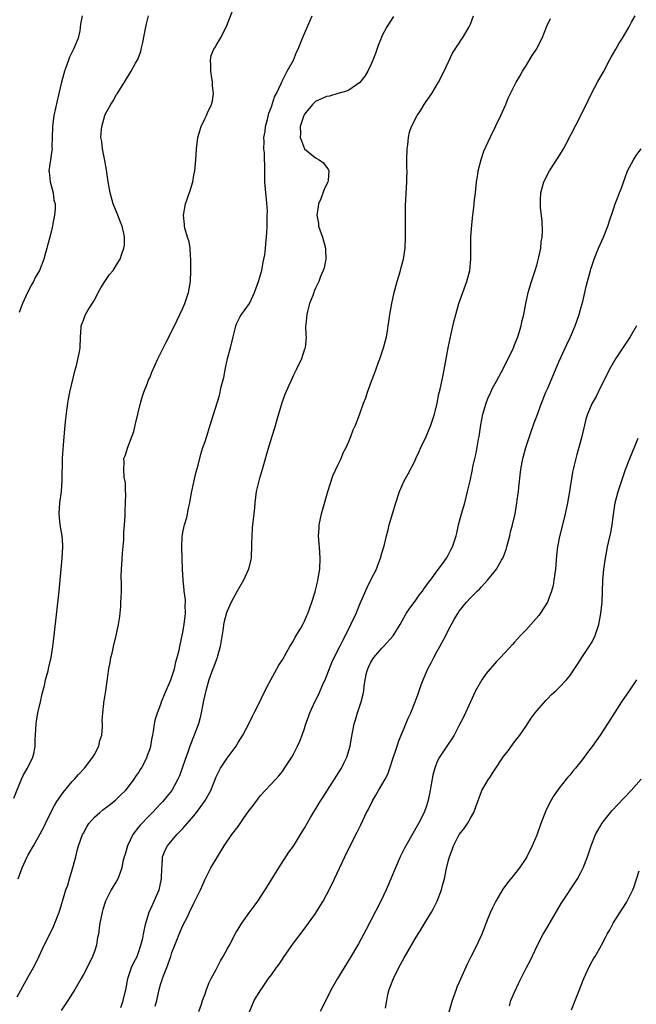
# Model space of a CAD drawing. Units: inches. Extents: x 2604000 to 2607000, y 1473851 to 1476000.
# Drawn here: x 2604343 to 2604455, y 1475258 to 1475436 of the extents above; entities that cross this region are included whole.
import ezdxf

# ---------------------------------------------------------------- set-up
doc = ezdxf.new("R2010")
doc.units = ezdxf.units.IN
doc.header["$MEASUREMENT"] = 0
doc.layers.add('LD26041473_10ft', color=80, linetype='Continuous')

msp = doc.modelspace()

# ---------------------------------------------------------------- linework, layer by layer
at = {"layer": 'LD26041473_10ft'}
for points, elevation in [([(2604343.23, 1475281), (2604343.93, 1475283), (2604344.81, 1475285), (2604345, 1475285.34), (2604345.99, 1475287), (2604347.78, 1475290.22), (2604348.14, 1475291), (2604349.1, 1475293), (2604349.75, 1475294.25), (2604350.21, 1475295), (2604351.36, 1475296.64), (2604353, 1475298.6), (2604353.38, 1475299), (2604354.13, 1475299.87), (2604355.19, 1475301), (2604356.73, 1475303), (2604357, 1475303.47), (2604357.77, 1475305), (2604358, 1475306), (2604358.31, 1475307), (2604358.47, 1475308.47), (2604358.47, 1475309), (2604358.42, 1475309.58), (2604358.51, 1475311), (2604358.71, 1475312.71), (2604358.73, 1475313), (2604358.79, 1475313.21), (2604359.07, 1475315), (2604359.63, 1475319), (2604359.86, 1475320.14), (2604359.98, 1475321), (2604360.18, 1475321.82), (2604360.44, 1475323), (2604360.93, 1475325), (2604361.35, 1475327), (2604361.57, 1475328.43), (2604361.76, 1475330.24), (2604361.8, 1475331), (2604361.81, 1475331.81), (2604361.87, 1475333), (2604361.89, 1475334.11), (2604361.86, 1475335.86), (2604362.09, 1475339.91), (2604362.32, 1475342.32), (2604362.33, 1475343.67), (2604362.45, 1475345), (2604362.56, 1475346.56), (2604362.56, 1475347.44), (2604362.63, 1475349), (2604362.66, 1475350.66), (2604362.62, 1475351), (2604362.6, 1475352.6), (2604362.38, 1475353.62), (2604362.29, 1475355), (2604362.36, 1475356.36), (2604362.34, 1475357), (2604362.54, 1475357.46), (2604363.04, 1475359.04), (2604364.1, 1475361.9), (2604364.38, 1475363), (2604365.33, 1475367), (2604365.71, 1475368.29), (2604365.95, 1475369), (2604366.59, 1475370.59), (2604366.81, 1475371.19), (2604367, 1475371.6), (2604367.4, 1475372.6), (2604368.47, 1475375), (2604369.95, 1475378.05), (2604371, 1475380.03), (2604371.99, 1475381.99), (2604372.47, 1475383), (2604373, 1475384.15), (2604373.37, 1475385), (2604374.03, 1475387), (2604374.37, 1475389), (2604374.46, 1475391), (2604374.44, 1475391.56), (2604374.44, 1475393), (2604374.35, 1475393.65), (2604374.29, 1475395), (2604374.15, 1475396.15), (2604373.86, 1475397), (2604373.35, 1475398.65), (2604373.28, 1475399), (2604373.27, 1475399.27), (2604373.09, 1475401), (2604373.48, 1475403), (2604373.7, 1475403.7), (2604374.4, 1475405.6), (2604374.77, 1475407), (2604375, 1475408.2), (2604375.14, 1475409), (2604375.34, 1475411), (2604375.47, 1475413), (2604375.7, 1475415), (2604376.28, 1475417), (2604377, 1475418.49), (2604377.26, 1475419), (2604377.47, 1475419.47), (2604378.19, 1475421), (2604378.36, 1475421.64), (2604378.53, 1475423), (2604378.38, 1475424.38), (2604378.37, 1475425), (2604378.22, 1475425.78), (2604378.04, 1475427), (2604378.08, 1475428.08), (2604377.97, 1475429), (2604378.13, 1475429.87), (2604378.61, 1475431), (2604378.75, 1475431.25), (2604379, 1475431.63), (2604379.79, 1475433), (2604380.89, 1475435.11), (2604382.42, 1475439)], 9580), ([(2604342.4, 1475295.6), (2604343.81, 1475299), (2604344.17, 1475299.83), (2604344.92, 1475301), (2604345.87, 1475303), (2604346.09, 1475303.91), (2604346.29, 1475305), (2604346.29, 1475306.29), (2604346.34, 1475307), (2604346.44, 1475309), (2604346.51, 1475309.49), (2604346.78, 1475311), (2604347.24, 1475313), (2604347.55, 1475314.45), (2604347.94, 1475315.94), (2604348.17, 1475317), (2604348.62, 1475318.62), (2604348.75, 1475319.25), (2604349.17, 1475321), (2604349.5, 1475323), (2604349.74, 1475325), (2604350.6, 1475333), (2604351.01, 1475337), (2604351.19, 1475339), (2604351.29, 1475341), (2604351.28, 1475341.28), (2604351.17, 1475343), (2604350.82, 1475345), (2604350.61, 1475347), (2604350.76, 1475349), (2604351.04, 1475351), (2604351.18, 1475353), (2604351.25, 1475357), (2604351.32, 1475358.68), (2604351.43, 1475359.43), (2604351.62, 1475362.38), (2604351.71, 1475363), (2604351.82, 1475364.18), (2604352.08, 1475366.08), (2604352.19, 1475367), (2604352.3, 1475367.7), (2604352.58, 1475369), (2604353.53, 1475373), (2604353.78, 1475373.78), (2604354.3, 1475376.3), (2604354.41, 1475377), (2604354.51, 1475379), (2604354.62, 1475380.62), (2604354.63, 1475381), (2604354.71, 1475381.29), (2604355, 1475381.99), (2604355.28, 1475382.72), (2604355.37, 1475383), (2604355.89, 1475383.89), (2604357, 1475385.59), (2604357.68, 1475387), (2604358.16, 1475387.84), (2604358.9, 1475389), (2604359.74, 1475390.26), (2604360.37, 1475391), (2604361, 1475392.01), (2604361.66, 1475393), (2604361.98, 1475393.98), (2604362.34, 1475395), (2604362.41, 1475395.59), (2604362.43, 1475397), (2604362.32, 1475397.68), (2604361.99, 1475399), (2604361.69, 1475399.69), (2604361.22, 1475401), (2604360.41, 1475403), (2604359.85, 1475405), (2604359.51, 1475407), (2604359.2, 1475409.2), (2604358.88, 1475410.88), (2604358.43, 1475413), (2604358.31, 1475414.31), (2604358.18, 1475415), (2604358.22, 1475415.78), (2604358.31, 1475417), (2604358.87, 1475419), (2604359, 1475419.29), (2604359.95, 1475421), (2604360.37, 1475421.63), (2604361, 1475422.79), (2604361.09, 1475422.91), (2604362.43, 1475425), (2604363.63, 1475427), (2604364.45, 1475428.45), (2604364.87, 1475429.13), (2604365, 1475429.46), (2604365.41, 1475430.59), (2604365.48, 1475431), (2604365.78, 1475432.22), (2604366.28, 1475435), (2604366.41, 1475435.59), (2604366.81, 1475437)], 9570), ([(2604343, 1475259.66), (2604345, 1475263.29), (2604345.97, 1475265), (2604346.33, 1475265.67), (2604347, 1475267.04), (2604347.93, 1475269), (2604349, 1475271.13), (2604349.61, 1475272.39), (2604349.86, 1475273), (2604350.62, 1475275), (2604351, 1475276.16), (2604351.84, 1475279), (2604352.16, 1475279.84), (2604352.47, 1475281), (2604353, 1475282.64), (2604353.61, 1475285), (2604353.87, 1475286.13), (2604354.14, 1475287), (2604354.87, 1475289), (2604355, 1475289.27), (2604355.6, 1475290.4), (2604356.01, 1475291), (2604357, 1475292.18), (2604357.96, 1475293), (2604358.54, 1475293.46), (2604359.69, 1475294.31), (2604360.79, 1475295.21), (2604361, 1475295.39), (2604361.8, 1475296.2), (2604362.63, 1475297), (2604363, 1475297.43), (2604364.2, 1475299), (2604364.5, 1475299.5), (2604365, 1475300.2), (2604365.29, 1475300.71), (2604365.49, 1475301), (2604366.51, 1475303), (2604366.62, 1475303.38), (2604367, 1475304.42), (2604367.18, 1475305), (2604367.44, 1475306.56), (2604367.56, 1475307), (2604367.7, 1475307.7), (2604367.87, 1475309), (2604368.07, 1475309.93), (2604368.38, 1475311), (2604369, 1475312.56), (2604369.15, 1475313), (2604369.69, 1475314.31), (2604370.81, 1475317), (2604371, 1475317.5), (2604371.46, 1475319), (2604371.75, 1475320.25), (2604371.99, 1475321), (2604372.32, 1475322.32), (2604372.45, 1475323), (2604373, 1475325.57), (2604373.25, 1475327), (2604373.49, 1475329), (2604373.44, 1475330.56), (2604373.46, 1475331), (2604373.45, 1475331.45), (2604373.23, 1475333), (2604373.25, 1475333.25), (2604373.03, 1475335), (2604372.94, 1475337), (2604372.89, 1475338.89), (2604372.8, 1475341), (2604372.86, 1475342.86), (2604373, 1475343.59), (2604373.26, 1475344.74), (2604373.28, 1475345), (2604373.69, 1475346.32), (2604374, 1475348), (2604374.24, 1475349), (2604374.5, 1475350.5), (2604375.03, 1475353), (2604375.42, 1475354.58), (2604375.76, 1475355.76), (2604376.23, 1475357.77), (2604376.63, 1475359), (2604377, 1475360.08), (2604378.19, 1475363.81), (2604379.62, 1475368.38), (2604379.94, 1475369.94), (2604380.38, 1475371.62), (2604380.62, 1475373), (2604381.08, 1475375.08), (2604381.6, 1475377), (2604382.07, 1475379), (2604382.46, 1475380.46), (2604382.57, 1475381), (2604382.68, 1475381.32), (2604383.35, 1475382.65), (2604383.58, 1475383), (2604385.02, 1475385), (2604385.98, 1475387), (2604386.68, 1475389), (2604387.25, 1475391), (2604387.5, 1475392.5), (2604387.66, 1475393), (2604387.8, 1475393.8), (2604387.94, 1475395), (2604388.21, 1475397.79), (2604388.26, 1475399), (2604388.23, 1475400.23), (2604388.27, 1475401), (2604388.28, 1475401.72), (2604388.11, 1475403.88), (2604387.99, 1475405), (2604387.85, 1475407), (2604387.82, 1475409), (2604387.82, 1475410.18), (2604387.76, 1475411), (2604387.74, 1475412.26), (2604387.63, 1475413), (2604387.72, 1475414.28), (2604387.67, 1475415), (2604387.88, 1475416.12), (2604387.96, 1475417), (2604388.29, 1475418.29), (2604388.56, 1475419.44), (2604389, 1475420.58), (2604389.6, 1475422.4), (2604389.94, 1475423), (2604390.79, 1475424.79), (2604390.89, 1475425.11), (2604391.88, 1475427), (2604392.98, 1475428.98), (2604393.57, 1475430.43), (2604393.85, 1475431), (2604394.65, 1475433), (2604395.95, 1475436.05), (2604396.38, 1475437)], 9590), ([(2604354.77, 1475437), (2604354.5, 1475435.5), (2604354.33, 1475434.33), (2604354.03, 1475433), (2604353.39, 1475431.39), (2604353.22, 1475431), (2604352.47, 1475429.53), (2604352.32, 1475429), (2604351.97, 1475427.97), (2604351.6, 1475427), (2604351.02, 1475425), (2604350.56, 1475423), (2604349.66, 1475419), (2604349.39, 1475417), (2604349.36, 1475415), (2604349.31, 1475413.31), (2604349.33, 1475413), (2604349.31, 1475412.69), (2604349.05, 1475411), (2604348.78, 1475409), (2604348.79, 1475408.79), (2604349, 1475407), (2604349.53, 1475405), (2604349.68, 1475403.68), (2604349.9, 1475403), (2604349.9, 1475402.1), (2604349.78, 1475401), (2604349.46, 1475399.46), (2604349.39, 1475399), (2604348.94, 1475397), (2604348.53, 1475395.47), (2604348.42, 1475395), (2604348.18, 1475394.18), (2604347.82, 1475393), (2604347.07, 1475391), (2604346.31, 1475389.69), (2604345.98, 1475389), (2604345.59, 1475388.41), (2604344.91, 1475387), (2604343.98, 1475385), (2604343.36, 1475383.36)], 9560), ([(2604411.08, 1475436.92), (2604409.86, 1475435), (2604409, 1475433.32), (2604408.84, 1475433), (2604408.34, 1475431.66), (2604407.81, 1475430.19), (2604407.37, 1475429), (2604407, 1475428.17), (2604406.45, 1475427), (2604405.89, 1475426.11), (2604405, 1475424.96), (2604403, 1475423.6), (2604402.62, 1475423.38), (2604401, 1475422.96), (2604399.49, 1475422.51), (2604399, 1475422.42), (2604397, 1475421.52), (2604396.42, 1475421), (2604395, 1475419.23), (2604394.88, 1475419), (2604394.8, 1475418.8), (2604394.24, 1475417), (2604394.27, 1475415.73), (2604394.24, 1475415), (2604394.43, 1475414.43), (2604395, 1475412.98), (2604397, 1475411.34), (2604397.67, 1475411), (2604398.45, 1475410.45), (2604399, 1475409.64), (2604399.3, 1475409.3), (2604399.42, 1475409), (2604399.26, 1475407.26), (2604399.21, 1475407), (2604398.49, 1475405.51), (2604397.94, 1475403.94), (2604397.54, 1475403), (2604397.44, 1475402.56), (2604397.25, 1475401), (2604397.5, 1475399.5), (2604397.55, 1475399), (2604398.25, 1475397), (2604398.81, 1475395), (2604398.8, 1475394.8), (2604398.86, 1475393), (2604398.54, 1475391.46), (2604398.38, 1475391), (2604397.89, 1475389.89), (2604397.57, 1475389), (2604397.4, 1475388.6), (2604397, 1475387.78), (2604396.77, 1475387.23), (2604396.66, 1475387), (2604396.48, 1475386.48), (2604395.89, 1475385), (2604395.54, 1475383.54), (2604395.39, 1475383), (2604395.21, 1475381.21), (2604395.2, 1475381), (2604395.24, 1475379.24), (2604395.27, 1475379), (2604395.09, 1475377), (2604395, 1475376.77), (2604394.43, 1475375), (2604393.48, 1475373), (2604393, 1475372.08), (2604392.51, 1475371), (2604392.17, 1475370.17), (2604391.46, 1475368.54), (2604390.92, 1475367.08), (2604389.99, 1475364.01), (2604389.55, 1475362.45), (2604389.09, 1475361), (2604388.62, 1475359.38), (2604388.46, 1475359), (2604388.22, 1475358.22), (2604387.72, 1475356.28), (2604387.36, 1475355), (2604386.81, 1475353.19), (2604386.7, 1475352.7), (2604386.28, 1475351), (2604386, 1475349), (2604385.94, 1475348.06), (2604385.81, 1475347), (2604385.55, 1475344.45), (2604385.47, 1475343), (2604385.44, 1475341.44), (2604385.33, 1475339), (2604385.28, 1475338.72), (2604384.89, 1475337), (2604383.97, 1475335), (2604382.81, 1475333), (2604381.71, 1475331), (2604381, 1475329.39), (2604380.89, 1475329.11), (2604380.47, 1475327.53), (2604380.37, 1475327), (2604380.27, 1475326.27), (2604379.73, 1475323), (2604379.24, 1475321.24), (2604379.19, 1475321), (2604379, 1475320.55), (2604378.59, 1475319.41), (2604378.42, 1475319), (2604377.68, 1475317), (2604377.12, 1475315), (2604377, 1475314.49), (2604376.75, 1475313.25), (2604376.61, 1475312.61), (2604376.31, 1475311), (2604376.09, 1475309.91), (2604375.84, 1475309), (2604375.07, 1475307), (2604374.25, 1475305), (2604373.88, 1475303.88), (2604373.4, 1475302.6), (2604372.88, 1475301), (2604372.36, 1475299.64), (2604372.06, 1475299), (2604370.98, 1475297), (2604370.12, 1475295.88), (2604369.36, 1475295), (2604369, 1475294.62), (2604368.24, 1475293.76), (2604367.51, 1475293), (2604367, 1475292.51), (2604365.3, 1475290.7), (2604365, 1475290.33), (2604363.96, 1475289), (2604362.96, 1475287), (2604362.53, 1475285.47), (2604362.37, 1475285), (2604362.14, 1475284.15), (2604361.98, 1475283), (2604361.33, 1475281.33), (2604361.23, 1475281), (2604361, 1475280.58), (2604360.38, 1475279.62), (2604360.05, 1475279), (2604359, 1475276.95), (2604358.55, 1475275.45), (2604358.39, 1475275), (2604357.97, 1475273), (2604357.83, 1475272.17), (2604357.74, 1475271), (2604357.58, 1475270.42), (2604357.37, 1475269), (2604357, 1475267.88), (2604356.68, 1475267), (2604355.69, 1475265), (2604355, 1475263.71), (2604354.61, 1475263), (2604353.46, 1475261), (2604352.2, 1475259), (2604351, 1475257.2)], 9600), ([(2604361.77, 1475257.77), (2604362.21, 1475259), (2604362.74, 1475261.26), (2604363.07, 1475263), (2604363.73, 1475265), (2604364.11, 1475265.89), (2604364.71, 1475267), (2604365, 1475267.72), (2604365.4, 1475269), (2604365.74, 1475270.26), (2604365.85, 1475271), (2604366.07, 1475271.93), (2604366.29, 1475273), (2604366.9, 1475275), (2604367.54, 1475276.46), (2604368.68, 1475279), (2604369.14, 1475281), (2604369.2, 1475283), (2604369.24, 1475283.24), (2604369.34, 1475285), (2604369.79, 1475286.21), (2604370.23, 1475287), (2604371.93, 1475289), (2604373, 1475290.1), (2604375, 1475292.42), (2604375.47, 1475293), (2604376.12, 1475293.88), (2604376.9, 1475295), (2604377, 1475295.2), (2604378.04, 1475297), (2604379, 1475299.43), (2604379.8, 1475301), (2604381, 1475302.8), (2604382.63, 1475305), (2604383, 1475305.65), (2604383.86, 1475307), (2604384.94, 1475309), (2604385.59, 1475310.41), (2604385.92, 1475311), (2604386.86, 1475312.86), (2604387.56, 1475314.44), (2604387.91, 1475315), (2604388.22, 1475315.78), (2604388.93, 1475317), (2604390.37, 1475319.63), (2604391, 1475320.57), (2604392.35, 1475323), (2604393, 1475324.03), (2604393.32, 1475324.68), (2604394.32, 1475326.32), (2604394.7, 1475327), (2604394.79, 1475327.21), (2604395, 1475327.58), (2604395.41, 1475328.59), (2604395.62, 1475329), (2604395.98, 1475329.98), (2604396.32, 1475331), (2604396.92, 1475332.92), (2604397, 1475333.22), (2604397.34, 1475334.66), (2604397.43, 1475335), (2604397.77, 1475337), (2604397.86, 1475339), (2604397.72, 1475341), (2604397.65, 1475341.65), (2604397.54, 1475343), (2604397.62, 1475344.38), (2604397.63, 1475345), (2604398.08, 1475347), (2604399.23, 1475351), (2604400.15, 1475353.85), (2604401, 1475355.77), (2604401.6, 1475357), (2604401.99, 1475358.01), (2604402.54, 1475359), (2604403, 1475360.04), (2604403.4, 1475361), (2604403.81, 1475362.19), (2604404.21, 1475363), (2604405, 1475365.08), (2604405.64, 1475367), (2604406.07, 1475367.93), (2604406.38, 1475369), (2604407.1, 1475371), (2604407.67, 1475372.33), (2604407.88, 1475373), (2604408.38, 1475374.38), (2604408.62, 1475375), (2604409.29, 1475377), (2604409.8, 1475379), (2604409.99, 1475379.99), (2604410.13, 1475381), (2604410.22, 1475381.78), (2604410.41, 1475383), (2604410.79, 1475385), (2604411.24, 1475387), (2604411.78, 1475389), (2604412.38, 1475391), (2604412.5, 1475391.5), (2604412.9, 1475393), (2604413.19, 1475395), (2604413.29, 1475397), (2604413.29, 1475399.29), (2604413.24, 1475401), (2604413.26, 1475402.74), (2604413.53, 1475407), (2604413.5, 1475407.5), (2604413.54, 1475409), (2604413.5, 1475409.5), (2604413.51, 1475411), (2604413.58, 1475413), (2604413.7, 1475413.7), (2604413.8, 1475415), (2604414, 1475416), (2604414.36, 1475417), (2604415.39, 1475419), (2604416.04, 1475419.96), (2604416.66, 1475421), (2604417, 1475421.52), (2604417.62, 1475422.38), (2604418.02, 1475423), (2604419.24, 1475425), (2604420.23, 1475427), (2604421.76, 1475430.24), (2604422.27, 1475431), (2604422.54, 1475431.46), (2604423, 1475432.1), (2604423.34, 1475432.66), (2604423.59, 1475433), (2604424.78, 1475435), (2604425, 1475435.52), (2604425.59, 1475437)], 9610), ([(2604367.97, 1475257.97), (2604368.28, 1475259), (2604368.68, 1475261), (2604369, 1475262.09), (2604369.24, 1475262.76), (2604369.3, 1475263), (2604369.47, 1475263.47), (2604370.12, 1475265), (2604370.36, 1475265.64), (2604370.82, 1475267), (2604371, 1475267.68), (2604371.52, 1475269), (2604371.92, 1475269.92), (2604372.33, 1475271), (2604373, 1475272.56), (2604373.84, 1475274.16), (2604374.19, 1475275), (2604375, 1475276.63), (2604376.21, 1475279), (2604376.42, 1475279.58), (2604377.04, 1475280.96), (2604378.05, 1475283), (2604379.25, 1475285), (2604380.48, 1475287), (2604381.86, 1475289), (2604383, 1475290.5), (2604384.09, 1475292.09), (2604385, 1475293.39), (2604385.71, 1475294.29), (2604386.56, 1475295.44), (2604387, 1475295.99), (2604389.82, 1475299), (2604390.37, 1475299.63), (2604391, 1475300.43), (2604391.4, 1475301), (2604392.7, 1475303), (2604393, 1475303.53), (2604393.76, 1475305), (2604394.13, 1475305.87), (2604394.59, 1475307), (2604395, 1475308.17), (2604395.26, 1475309), (2604395.73, 1475310.27), (2604395.96, 1475311), (2604396.84, 1475313), (2604397.61, 1475314.39), (2604397.84, 1475315), (2604398.42, 1475316.42), (2604398.71, 1475317), (2604399.91, 1475320.09), (2604400.34, 1475321), (2604401.4, 1475323), (2604401.93, 1475324.07), (2604402.41, 1475325), (2604403.4, 1475327), (2604404.34, 1475329), (2604405, 1475330.68), (2604406.32, 1475333.68), (2604407, 1475335.07), (2604408.01, 1475337), (2604408.26, 1475337.74), (2604408.77, 1475339), (2604409, 1475339.87), (2604409.33, 1475341), (2604409.44, 1475341.44), (2604409.8, 1475343), (2604410.1, 1475344.1), (2604410.33, 1475345), (2604411.54, 1475349), (2604412.17, 1475351), (2604413, 1475352.96), (2604413.76, 1475354.24), (2604415, 1475356.65), (2604415.15, 1475357), (2604415.75, 1475358.25), (2604416.05, 1475359), (2604417, 1475361), (2604417.84, 1475363), (2604418.51, 1475365), (2604419, 1475367), (2604419.32, 1475368.68), (2604419.55, 1475369.55), (2604420.08, 1475372.08), (2604420.61, 1475375), (2604421, 1475377), (2604421.34, 1475378.66), (2604421.55, 1475379.55), (2604422.07, 1475381.93), (2604422.34, 1475383), (2604422.92, 1475385), (2604424.37, 1475389), (2604424.89, 1475391), (2604425.09, 1475393), (2604425.11, 1475397), (2604425.24, 1475399.24), (2604425.44, 1475401), (2604425.63, 1475402.37), (2604425.74, 1475403.74), (2604425.9, 1475405), (2604426.11, 1475407), (2604426.33, 1475408.33), (2604426.42, 1475409), (2604426.94, 1475411.06), (2604427.46, 1475412.54), (2604428.24, 1475414.24), (2604428.71, 1475415.29), (2604430.5, 1475419), (2604431.39, 1475421), (2604431.86, 1475422.14), (2604432.27, 1475423), (2604433, 1475424.42), (2604433.29, 1475425), (2604433.92, 1475426.08), (2604434.42, 1475427), (2604435, 1475427.9), (2604436.18, 1475429.82), (2604436.94, 1475431), (2604437.96, 1475433), (2604438.85, 1475435.15), (2604439.48, 1475436.52)], 9620), ([(2604375.88, 1475257), (2604376.34, 1475258.34), (2604376.54, 1475259), (2604377, 1475260.23), (2604377.26, 1475261), (2604377.75, 1475262.25), (2604378.13, 1475263), (2604379, 1475264.6), (2604379.81, 1475266.19), (2604380.3, 1475267), (2604381, 1475268.29), (2604381.41, 1475269), (2604382.65, 1475271.35), (2604383, 1475271.93), (2604383.69, 1475273), (2604385, 1475274.85), (2604385.91, 1475276.09), (2604386.56, 1475277), (2604387.88, 1475279), (2604388.29, 1475279.71), (2604389.27, 1475281.27), (2604390.33, 1475283), (2604392.18, 1475285.82), (2604393, 1475286.94), (2604394.25, 1475289), (2604395, 1475290.18), (2604396.11, 1475292.11), (2604397.86, 1475295), (2604398.3, 1475295.7), (2604400.42, 1475299), (2604401.66, 1475301), (2604402.11, 1475301.89), (2604402.66, 1475303), (2604403.25, 1475305), (2604403.5, 1475306.5), (2604403.98, 1475309), (2604404.23, 1475309.77), (2604404.57, 1475311), (2604405.23, 1475313), (2604405.58, 1475314.42), (2604405.71, 1475315), (2604405.8, 1475315.8), (2604405.97, 1475317), (2604406.24, 1475318.24), (2604406.44, 1475319), (2604406.63, 1475319.37), (2604407, 1475320.17), (2604407.53, 1475321), (2604409, 1475322.69), (2604409.31, 1475323), (2604411.06, 1475324.94), (2604412.3, 1475327), (2604413.41, 1475329), (2604414.05, 1475329.95), (2604415, 1475331.23), (2604415.74, 1475332.26), (2604416.32, 1475333), (2604416.59, 1475333.41), (2604417, 1475333.95), (2604417.42, 1475334.58), (2604417.76, 1475335), (2604419, 1475336.69), (2604419.94, 1475337.94), (2604420.69, 1475339), (2604421, 1475339.54), (2604421.49, 1475340.51), (2604421.76, 1475341), (2604422.4, 1475343), (2604422.53, 1475343.47), (2604422.88, 1475345), (2604423.4, 1475347), (2604423.97, 1475349), (2604424.5, 1475351), (2604424.96, 1475352.96), (2604425.39, 1475355), (2604425.47, 1475355.47), (2604425.8, 1475357), (2604426.04, 1475357.96), (2604426.48, 1475360.48), (2604426.59, 1475361), (2604426.91, 1475363.09), (2604427.26, 1475365), (2604427.85, 1475367), (2604428.16, 1475367.84), (2604428.67, 1475369), (2604429, 1475369.68), (2604429.72, 1475371), (2604430.65, 1475372.65), (2604431.83, 1475375), (2604432.77, 1475377), (2604433, 1475377.53), (2604433.41, 1475378.59), (2604433.56, 1475379), (2604434.19, 1475381), (2604434.32, 1475381.68), (2604434.64, 1475383), (2604435, 1475385), (2604435.44, 1475387), (2604436.05, 1475389), (2604436.72, 1475391), (2604437, 1475391.93), (2604437.41, 1475393.41), (2604437.73, 1475395), (2604437.82, 1475396.18), (2604437.96, 1475397), (2604438.02, 1475398.02), (2604437.96, 1475399.96), (2604437.69, 1475402.31), (2604437.66, 1475403), (2604437.71, 1475403.71), (2604437.74, 1475405), (2604438.31, 1475407), (2604439.34, 1475409), (2604441, 1475411.59), (2604441.83, 1475413), (2604442.24, 1475413.76), (2604444.98, 1475419), (2604446.31, 1475421.69), (2604446.93, 1475423), (2604447.98, 1475425), (2604449.08, 1475426.92), (2604450.18, 1475429), (2604450.45, 1475429.55), (2604451.31, 1475431), (2604451.93, 1475432.07), (2604452.54, 1475433), (2604453.7, 1475435), (2604454.14, 1475435.86), (2604454.78, 1475437)], 9630), ([(2604385.05, 1475256.95), (2604385.92, 1475259), (2604387, 1475260.77), (2604387.13, 1475261), (2604388.48, 1475263), (2604389, 1475263.63), (2604389.96, 1475265), (2604390.4, 1475265.6), (2604391, 1475266.5), (2604391.22, 1475266.78), (2604393, 1475269.39), (2604394.58, 1475271.42), (2604395.44, 1475272.56), (2604397, 1475274.75), (2604397.86, 1475276.14), (2604398.36, 1475277), (2604399, 1475278.14), (2604399.45, 1475279), (2604400.44, 1475281), (2604402.3, 1475285), (2604403.28, 1475287), (2604404.54, 1475289.46), (2604405.2, 1475290.8), (2604406.22, 1475293), (2604406.49, 1475293.51), (2604407.22, 1475295), (2604407.89, 1475296.11), (2604408.39, 1475297), (2604409, 1475298), (2604409.56, 1475299), (2604410.04, 1475299.96), (2604410.43, 1475301), (2604411, 1475302.69), (2604411.56, 1475304.44), (2604411.76, 1475305), (2604412.05, 1475305.95), (2604412.51, 1475307), (2604413, 1475308.23), (2604413.34, 1475309), (2604413.8, 1475310.2), (2604414.23, 1475311), (2604415.04, 1475313), (2604415.56, 1475314.44), (2604416.1, 1475316.1), (2604416.44, 1475317), (2604417.31, 1475319), (2604417.92, 1475320.08), (2604418.38, 1475321), (2604419, 1475322.15), (2604419.5, 1475323), (2604420.56, 1475325), (2604421, 1475325.91), (2604422.09, 1475327.91), (2604422.74, 1475329), (2604423, 1475329.41), (2604424.27, 1475331), (2604425, 1475331.79), (2604426.2, 1475333), (2604426.62, 1475333.37), (2604427, 1475333.81), (2604428.09, 1475335), (2604429, 1475336.11), (2604429.71, 1475337), (2604430.64, 1475338.64), (2604430.86, 1475339), (2604430.91, 1475339.09), (2604431.45, 1475340.55), (2604431.58, 1475341), (2604432.11, 1475343), (2604432.28, 1475343.72), (2604432.62, 1475345), (2604433.08, 1475347), (2604433.43, 1475349), (2604433.49, 1475349.49), (2604433.7, 1475351), (2604433.76, 1475351.76), (2604434.03, 1475353.97), (2604434.13, 1475355), (2604434.48, 1475357), (2604434.58, 1475357.42), (2604435.03, 1475359), (2604435.69, 1475361), (2604436.54, 1475363.46), (2604437, 1475364.63), (2604437.85, 1475367), (2604438.67, 1475369), (2604439, 1475369.72), (2604440.4, 1475373), (2604441, 1475374.45), (2604442.42, 1475377.58), (2604443.11, 1475379), (2604443.98, 1475381), (2604444.7, 1475383), (2604445, 1475384.14), (2604445.36, 1475385.36), (2604445.92, 1475388.08), (2604446.17, 1475389), (2604446.72, 1475391), (2604446.8, 1475391.2), (2604447.38, 1475393), (2604448.19, 1475395), (2604449.08, 1475397), (2604449.86, 1475399), (2604450.3, 1475400.3), (2604450.63, 1475401.37), (2604451, 1475402.43), (2604451.15, 1475402.85), (2604452, 1475405), (2604452.28, 1475405.72), (2604453, 1475407.81), (2604453.44, 1475409), (2604454.5, 1475411), (2604455, 1475411.76), (2604455.87, 1475413)], 9640), ([(2604455.07, 1475381), (2604453.89, 1475379), (2604451.27, 1475375), (2604451, 1475374.56), (2604450.11, 1475373), (2604449.76, 1475372.24), (2604449.09, 1475371), (2604448.12, 1475369), (2604447.78, 1475368.22), (2604447.03, 1475367), (2604446.16, 1475365), (2604445.89, 1475364.11), (2604445.63, 1475363), (2604445.49, 1475362.51), (2604445.18, 1475361), (2604444.64, 1475359), (2604444.26, 1475357.74), (2604444.06, 1475357), (2604443.79, 1475355.79), (2604443.59, 1475355), (2604443.48, 1475354.52), (2604442.91, 1475351), (2604442.55, 1475349), (2604442.15, 1475347), (2604441.67, 1475345), (2604441.12, 1475342.88), (2604440.73, 1475341), (2604440.55, 1475339.45), (2604440.37, 1475337), (2604440.12, 1475335), (2604439.95, 1475334.05), (2604439.67, 1475333), (2604439, 1475331.18), (2604438.92, 1475331), (2604437.63, 1475329), (2604437.36, 1475328.64), (2604435, 1475325.96), (2604434.09, 1475325), (2604433, 1475323.78), (2604432.61, 1475323.39), (2604430.45, 1475321), (2604429.73, 1475320.27), (2604427.87, 1475318.13), (2604427.05, 1475317), (2604425.92, 1475315), (2604424.1, 1475311), (2604423.74, 1475310.26), (2604423, 1475308.77), (2604422.04, 1475307), (2604421.66, 1475306.34), (2604421, 1475305.38), (2604420.85, 1475305.15), (2604420.74, 1475305), (2604419.39, 1475303), (2604419, 1475302.2), (2604418.55, 1475301), (2604418.23, 1475299.77), (2604417.62, 1475296.38), (2604417.32, 1475295), (2604417, 1475294.01), (2604416.63, 1475293), (2604415.61, 1475291), (2604413.31, 1475287), (2604413, 1475286.41), (2604412.32, 1475285), (2604411.47, 1475283), (2604410.64, 1475281), (2604410.14, 1475279.86), (2604409.76, 1475279), (2604408.78, 1475277), (2604406.14, 1475271.86), (2604404.75, 1475269.25), (2604403.28, 1475266.72), (2604400.95, 1475263), (2604399.83, 1475261), (2604399, 1475259.25), (2604397.86, 1475257)], 9650), ([(2604409.63, 1475257.63), (2604409.87, 1475259), (2604410.09, 1475260.09), (2604410.32, 1475261), (2604411.07, 1475263), (2604412.07, 1475265), (2604413, 1475266.73), (2604414.35, 1475269), (2604415, 1475270.15), (2604416.11, 1475271.89), (2604417, 1475273.43), (2604417.94, 1475275), (2604418.33, 1475275.67), (2604419, 1475277), (2604419.8, 1475279), (2604420.03, 1475280.03), (2604420.31, 1475281), (2604420.61, 1475282.61), (2604421, 1475284.14), (2604421.24, 1475285), (2604421.73, 1475286.27), (2604421.97, 1475287), (2604422.96, 1475289), (2604423.87, 1475290.13), (2604424.47, 1475291), (2604425, 1475291.97), (2604425.62, 1475293), (2604425.96, 1475294.04), (2604427, 1475296.81), (2604427.09, 1475297), (2604428.3, 1475299), (2604428.6, 1475299.4), (2604429, 1475300.14), (2604429.37, 1475300.63), (2604429.58, 1475301), (2604430.76, 1475302.76), (2604431, 1475303.1), (2604431.84, 1475304.16), (2604433, 1475305.79), (2604433.92, 1475307), (2604435, 1475308.52), (2604435.97, 1475310.03), (2604436.71, 1475311), (2604437, 1475311.36), (2604438.68, 1475313.32), (2604439, 1475313.6), (2604439.68, 1475314.32), (2604440.46, 1475315), (2604441, 1475315.51), (2604442.41, 1475317), (2604443, 1475317.69), (2604444.3, 1475319.7), (2604445, 1475320.73), (2604445.16, 1475321), (2604446.5, 1475323), (2604447, 1475323.85), (2604447.6, 1475325), (2604448.23, 1475327), (2604448.61, 1475329), (2604448.81, 1475331), (2604448.95, 1475335), (2604449.15, 1475337), (2604449.45, 1475339), (2604449.83, 1475341), (2604450.41, 1475343.59), (2604450.65, 1475345), (2604450.87, 1475346.87), (2604451.21, 1475349), (2604451.76, 1475351), (2604452.11, 1475352.11), (2604453.08, 1475355), (2604453.84, 1475357), (2604455.35, 1475360.65)], 9660), ([(2604455.03, 1475317), (2604453.7, 1475315), (2604452.34, 1475313), (2604449.8, 1475309), (2604448.45, 1475307), (2604447, 1475304.93), (2604446.16, 1475303.84), (2604445.58, 1475303), (2604445, 1475302.24), (2604444.01, 1475301), (2604443.53, 1475300.47), (2604443, 1475299.78), (2604442.63, 1475299.37), (2604442.35, 1475299), (2604441, 1475297.33), (2604440.03, 1475295.97), (2604439.31, 1475294.69), (2604438.67, 1475293.33), (2604437.77, 1475291), (2604437, 1475288.91), (2604436.18, 1475287), (2604435.2, 1475285), (2604435, 1475284.66), (2604433.87, 1475283), (2604433, 1475281.87), (2604431.71, 1475280.29), (2604430.87, 1475279.13), (2604429.63, 1475277), (2604429, 1475275.74), (2604428.65, 1475275), (2604428.16, 1475273.84), (2604427.05, 1475271), (2604426.41, 1475269.59), (2604426.14, 1475269), (2604425.09, 1475266.91), (2604424.44, 1475265.56), (2604423, 1475262.33), (2604422.57, 1475261.43), (2604422.4, 1475261), (2604421.7, 1475259), (2604421.1, 1475256.9)], 9670), ([(2604432.08, 1475258.08), (2604432.34, 1475259), (2604433, 1475260.51), (2604433.79, 1475262.21), (2604435.17, 1475265), (2604435.79, 1475266.21), (2604437.15, 1475269), (2604438.18, 1475271), (2604438.48, 1475271.52), (2604439, 1475272.38), (2604441.45, 1475276.55), (2604444.4, 1475281), (2604445, 1475282.14), (2604445.42, 1475283), (2604446.19, 1475285), (2604446.86, 1475287), (2604447.63, 1475289), (2604448.47, 1475290.47), (2604448.75, 1475291), (2604449, 1475291.34), (2604450.33, 1475293), (2604450.64, 1475293.36), (2604451.6, 1475294.4), (2604454.11, 1475297), (2604455.91, 1475299)], 9680), ([(2604443.31, 1475257.31), (2604443.96, 1475259), (2604444.53, 1475260.53), (2604445.52, 1475263), (2604446.43, 1475265), (2604447, 1475266.13), (2604447.32, 1475266.68), (2604447.54, 1475267), (2604448.7, 1475269), (2604449.49, 1475270.51), (2604449.72, 1475271), (2604450.22, 1475271.78), (2604450.83, 1475273), (2604452.1, 1475275), (2604452.47, 1475275.53), (2604453.25, 1475276.75), (2604453.38, 1475277), (2604453.72, 1475277.72), (2604454.36, 1475279), (2604454.54, 1475279.46), (2604455.53, 1475282.47)], 9690)]:
    msp.add_lwpolyline(points, dxfattribs=dict(at, elevation=elevation))

doc.saveas('drawing.dxf')
